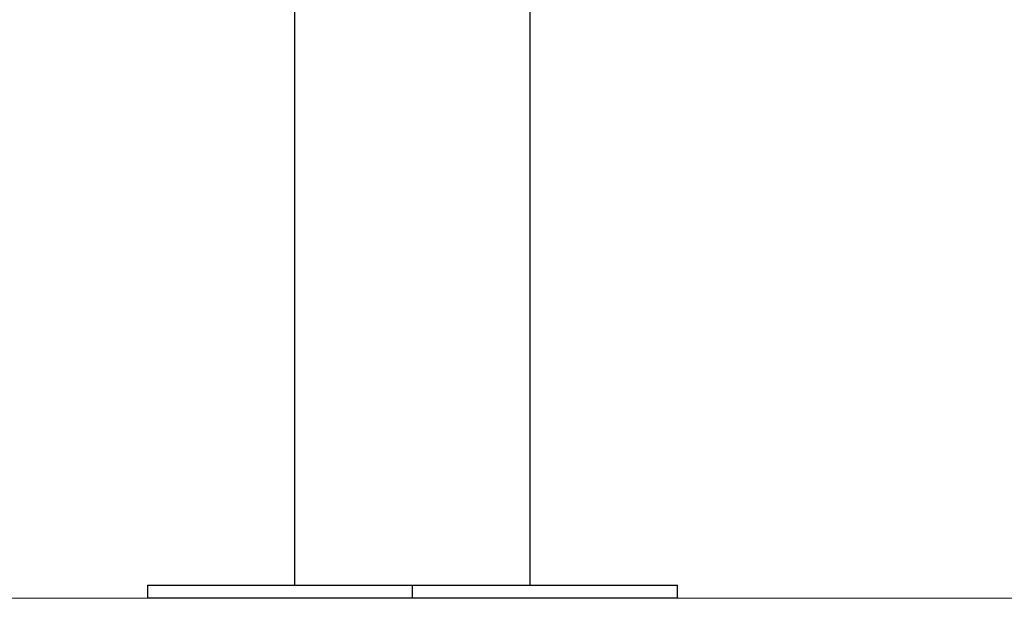
# Model space of a CAD drawing. Units: millimetres. Extents: x 4 to 14.1, y 6.1 to 15.8.
# Drawn here: x 12.1 to 12.4, y 11.7 to 12 of the extents above; entities that cross this region are included whole.
import ezdxf

# ---------------------------------------------------------------- set-up
doc = ezdxf.new("R2010")
doc.units = ezdxf.units.MM
doc.header["$MEASUREMENT"] = 0
doc.layers.get('0').update_dxf_attribs({"lineweight": 13})

# ---------------------------------------------------------------- blocks, each defined once
blk = doc.blocks.new('OPSH3_TR001')
at = {"color": 7, "linetype": 'Continuous', "lineweight": 25}
for p, q in [((12.15409, 12.16488), (12.15409, 11.74804)), ((12.24299, 11.74804), (12.24299, 12.01488)), ((12.09854, 11.74804), (12.09854, 11.74304)), ((12.19854, 11.74304), (12.19854, 11.74804)), ((12.29854, 11.74304), (12.29854, 11.74804))]:
    blk.add_line(p, q, dxfattribs=at)
for points, knots in [([(12.09854, 11.74804), (12.09854, 11.74804), (12.09854, 11.74804), (12.09856, 11.74804), (12.09858, 11.74804), (12.09862, 11.74804), (12.09866, 11.74804), (12.09871, 11.74804), (12.09878, 11.74804), (12.09885, 11.74804), (12.09893, 11.74804), (12.09903, 11.74804), (12.09913, 11.74804), (12.09925, 11.74804), (12.09937, 11.74804), (12.09951, 11.74804), (12.09966, 11.74804), (12.09981, 11.74804), (12.09998, 11.74804), (12.10016, 11.74804), (12.10035, 11.74804), (12.10056, 11.74804), (12.10077, 11.74804), (12.101, 11.74804), (12.10123, 11.74804), (12.10148, 11.74804), (12.10174, 11.74804), (12.10201, 11.74804), (12.10229, 11.74804), (12.10259, 11.74804), (12.10289, 11.74804), (12.10321, 11.74804), (12.10354, 11.74804), (12.10388, 11.74804), (12.10423, 11.74804), (12.1046, 11.74804), (12.10497, 11.74804), (12.10536, 11.74804), (12.10576, 11.74804), (12.10618, 11.74804), (12.1066, 11.74804), (12.10704, 11.74804), (12.10748, 11.74804), (12.10794, 11.74804), (12.10842, 11.74804), (12.1089, 11.74804), (12.1094, 11.74804), (12.1099, 11.74804), (12.11042, 11.74804), (12.11095, 11.74804), (12.1115, 11.74804), (12.11205, 11.74804), (12.11262, 11.74804), (12.11319, 11.74804), (12.11378, 11.74804), (12.11438, 11.74804), (12.11499, 11.74804), (12.11562, 11.74804), (12.11625, 11.74804), (12.1169, 11.74804), (12.11755, 11.74804), (12.11822, 11.74804), (12.1189, 11.74804), (12.11959, 11.74804), (12.12028, 11.74804), (12.12099, 11.74804), (12.12171, 11.74804), (12.12244, 11.74804), (12.12318, 11.74804), (12.12393, 11.74804), (12.12469, 11.74804), (12.12546, 11.74804), (12.12624, 11.74804), (12.12703, 11.74804), (12.12783, 11.74804), (12.12864, 11.74804), (12.12945, 11.74804), (12.13028, 11.74804), (12.13111, 11.74804), (12.13195, 11.74804), (12.1328, 11.74804), (12.13366, 11.74804), (12.13453, 11.74804), (12.1354, 11.74804), (12.13628, 11.74804), (12.13717, 11.74804), (12.13807, 11.74804), (12.13897, 11.74804), (12.13988, 11.74804), (12.1408, 11.74804), (12.14172, 11.74804), (12.14265, 11.74804), (12.14358, 11.74804), (12.14453, 11.74804), (12.14547, 11.74804), (12.14643, 11.74804), (12.14738, 11.74804), (12.14835, 11.74804), (12.14931, 11.74804), (12.15028, 11.74804), (12.15126, 11.74804), (12.15224, 11.74804), (12.15323, 11.74804), (12.15422, 11.74804), (12.15521, 11.74804), (12.1562, 11.74804), (12.1572, 11.74804), (12.1582, 11.74804), (12.15921, 11.74804), (12.16022, 11.74804), (12.16123, 11.74804), (12.16224, 11.74804), (12.16325, 11.74804), (12.16427, 11.74804), (12.16528, 11.74804), (12.1663, 11.74804), (12.16732, 11.74804), (12.16834, 11.74804), (12.16936, 11.74804), (12.17039, 11.74804), (12.17141, 11.74804), (12.17243, 11.74804), (12.17345, 11.74804), (12.17448, 11.74804), (12.1755, 11.74804), (12.17652, 11.74804), (12.17754, 11.74804), (12.17856, 11.74804), (12.17958, 11.74804), (12.1806, 11.74804), (12.18162, 11.74804), (12.18263, 11.74804), (12.18364, 11.74804), (12.18466, 11.74804), (12.18566, 11.74804), (12.18667, 11.74804), (12.18768, 11.74804), (12.18868, 11.74804), (12.18968, 11.74804), (12.19068, 11.74804), (12.19167, 11.74804), (12.19266, 11.74804), (12.19365, 11.74804), (12.19464, 11.74804), (12.19562, 11.74804), (12.1966, 11.74804), (12.19757, 11.74804), (12.19822, 11.74804), (12.19854, 11.74804)], [0, 0, 0, 0, 0.006179, 0.012382, 0.01861, 0.024863, 0.031139, 0.037439, 0.043763, 0.050111, 0.056482, 0.062877, 0.069294, 0.075735, 0.082197, 0.088683, 0.09519, 0.10172, 0.108271, 0.114844, 0.121438, 0.128053, 0.134688, 0.141345, 0.148021, 0.154717, 0.161433, 0.168169, 0.174923, 0.181696, 0.188487, 0.195297, 0.202125, 0.20897, 0.215832, 0.222711, 0.229606, 0.236518, 0.243445, 0.250388, 0.257346, 0.264319, 0.271306, 0.278307, 0.285321, 0.292349, 0.299389, 0.306442, 0.313507, 0.320583, 0.327671, 0.334769, 0.341878, 0.348996, 0.356124, 0.363261, 0.370407, 0.377561, 0.384723, 0.391892, 0.399068, 0.406251, 0.413439, 0.420633, 0.427832, 0.435035, 0.442243, 0.449455, 0.456669, 0.463887, 0.471107, 0.478328, 0.485552, 0.492776, 0.5, 0.507224, 0.514448, 0.521672, 0.528893, 0.536113, 0.543331, 0.550545, 0.557757, 0.564965, 0.572168, 0.579367, 0.586561, 0.593749, 0.600932, 0.608108, 0.615277, 0.622439, 0.629593, 0.636739, 0.643876, 0.651004, 0.658122, 0.665231, 0.672329, 0.679417, 0.686493, 0.693558, 0.700611, 0.707651, 0.714679, 0.721693, 0.728694, 0.735681, 0.742654, 0.749612, 0.756555, 0.763482, 0.770394, 0.777289, 0.784168, 0.79103, 0.797875, 0.804703, 0.811513, 0.818304, 0.825077, 0.831831, 0.838567, 0.845283, 0.851979, 0.858655, 0.865312, 0.871947, 0.878562, 0.885156, 0.891729, 0.89828, 0.90481, 0.911317, 0.917803, 0.924265, 0.930706, 0.937123, 0.943518, 0.949889, 0.956237, 0.962561, 0.968861, 0.975137, 0.98139, 0.987618, 0.993821, 1, 1, 1, 1]), ([(12.19854, 11.74804), (12.19887, 11.74804), (12.19951, 11.74804), (12.20049, 11.74804), (12.20147, 11.74804), (12.20245, 11.74804), (12.20343, 11.74804), (12.20442, 11.74804), (12.20541, 11.74804), (12.20641, 11.74804), (12.2074, 11.74804), (12.2084, 11.74804), (12.20941, 11.74804), (12.21041, 11.74804), (12.21142, 11.74804), (12.21243, 11.74804), (12.21344, 11.74804), (12.21445, 11.74804), (12.21547, 11.74804), (12.21649, 11.74804), (12.2175, 11.74804), (12.21852, 11.74804), (12.21954, 11.74804), (12.22056, 11.74804), (12.22159, 11.74804), (12.22261, 11.74804), (12.22363, 11.74804), (12.22465, 11.74804), (12.22568, 11.74804), (12.2267, 11.74804), (12.22772, 11.74804), (12.22874, 11.74804), (12.22976, 11.74804), (12.23078, 11.74804), (12.2318, 11.74804), (12.23282, 11.74804), (12.23383, 11.74804), (12.23485, 11.74804), (12.23586, 11.74804), (12.23687, 11.74804), (12.23788, 11.74804), (12.23888, 11.74804), (12.23988, 11.74804), (12.24088, 11.74804), (12.24188, 11.74804), (12.24287, 11.74804), (12.24386, 11.74804), (12.24484, 11.74804), (12.24582, 11.74804), (12.2468, 11.74804), (12.24777, 11.74804), (12.24874, 11.74804), (12.2497, 11.74804), (12.25066, 11.74804), (12.25161, 11.74804), (12.25256, 11.74804), (12.2535, 11.74804), (12.25443, 11.74804), (12.25536, 11.74804), (12.25629, 11.74804), (12.2572, 11.74804), (12.25811, 11.74804), (12.25902, 11.74804), (12.25991, 11.74804), (12.2608, 11.74804), (12.26168, 11.74804), (12.26256, 11.74804), (12.26342, 11.74804), (12.26428, 11.74804), (12.26513, 11.74804), (12.26597, 11.74804), (12.26681, 11.74804), (12.26763, 11.74804), (12.26845, 11.74804), (12.26925, 11.74804), (12.27005, 11.74804), (12.27084, 11.74804), (12.27162, 11.74804), (12.27239, 11.74804), (12.27315, 11.74804), (12.2739, 11.74804), (12.27464, 11.74804), (12.27537, 11.74804), (12.27609, 11.74804), (12.2768, 11.74804), (12.2775, 11.74804), (12.27819, 11.74804), (12.27886, 11.74804), (12.27953, 11.74804), (12.28019, 11.74804), (12.28083, 11.74804), (12.28147, 11.74804), (12.28209, 11.74804), (12.2827, 11.74804), (12.2833, 11.74804), (12.28389, 11.74804), (12.28447, 11.74804), (12.28503, 11.74804), (12.28559, 11.74804), (12.28613, 11.74804), (12.28666, 11.74804), (12.28718, 11.74804), (12.28769, 11.74804), (12.28818, 11.74804), (12.28867, 11.74804), (12.28914, 11.74804), (12.2896, 11.74804), (12.29005, 11.74804), (12.29048, 11.74804), (12.29091, 11.74804), (12.29132, 11.74804), (12.29172, 11.74804), (12.29211, 11.74804), (12.29249, 11.74804), (12.29285, 11.74804), (12.2932, 11.74804), (12.29355, 11.74804), (12.29387, 11.74804), (12.29419, 11.74804), (12.2945, 11.74804), (12.29479, 11.74804), (12.29507, 11.74804), (12.29535, 11.74804), (12.2956, 11.74804), (12.29585, 11.74804), (12.29609, 11.74804), (12.29631, 11.74804), (12.29653, 11.74804), (12.29673, 11.74804), (12.29692, 11.74804), (12.2971, 11.74804), (12.29727, 11.74804), (12.29743, 11.74804), (12.29757, 11.74804), (12.29771, 11.74804), (12.29784, 11.74804), (12.29795, 11.74804), (12.29806, 11.74804), (12.29815, 11.74804), (12.29823, 11.74804), (12.29831, 11.74804), (12.29837, 11.74804), (12.29842, 11.74804), (12.29847, 11.74804), (12.2985, 11.74804), (12.29852, 11.74804), (12.29854, 11.74804), (12.29854, 11.74804), (12.29854, 11.74804)], [0, 0, 0, 0, 0.006179, 0.012382, 0.01861, 0.024863, 0.031139, 0.037439, 0.043763, 0.050111, 0.056482, 0.062877, 0.069294, 0.075735, 0.082197, 0.088683, 0.09519, 0.10172, 0.108271, 0.114844, 0.121438, 0.128053, 0.134688, 0.141345, 0.148021, 0.154717, 0.161433, 0.168169, 0.174923, 0.181696, 0.188487, 0.195297, 0.202125, 0.20897, 0.215832, 0.222711, 0.229606, 0.236518, 0.243445, 0.250388, 0.257346, 0.264319, 0.271306, 0.278307, 0.285321, 0.292349, 0.299389, 0.306442, 0.313507, 0.320583, 0.327671, 0.334769, 0.341878, 0.348996, 0.356124, 0.363261, 0.370407, 0.377561, 0.384723, 0.391892, 0.399068, 0.406251, 0.413439, 0.420633, 0.427832, 0.435035, 0.442243, 0.449455, 0.456669, 0.463887, 0.471107, 0.478328, 0.485552, 0.492776, 0.5, 0.507224, 0.514448, 0.521672, 0.528893, 0.536113, 0.543331, 0.550545, 0.557757, 0.564965, 0.572168, 0.579367, 0.586561, 0.593749, 0.600932, 0.608108, 0.615277, 0.622439, 0.629593, 0.636739, 0.643876, 0.651004, 0.658122, 0.665231, 0.672329, 0.679417, 0.686493, 0.693558, 0.700611, 0.707651, 0.714679, 0.721693, 0.728694, 0.735681, 0.742654, 0.749612, 0.756555, 0.763482, 0.770394, 0.777289, 0.784168, 0.79103, 0.797875, 0.804703, 0.811513, 0.818304, 0.825077, 0.831831, 0.838567, 0.845283, 0.851979, 0.858655, 0.865312, 0.871947, 0.878562, 0.885156, 0.891729, 0.89828, 0.90481, 0.911317, 0.917803, 0.924265, 0.930706, 0.937123, 0.943518, 0.949889, 0.956237, 0.962561, 0.968861, 0.975137, 0.98139, 0.987618, 0.993821, 1, 1, 1, 1]), ([(12.19854, 11.74304), (12.19822, 11.74304), (12.19757, 11.74304), (12.1966, 11.74304), (12.19562, 11.74304), (12.19464, 11.74304), (12.19365, 11.74304), (12.19266, 11.74304), (12.19167, 11.74304), (12.19068, 11.74304), (12.18968, 11.74304), (12.18868, 11.74304), (12.18768, 11.74304), (12.18667, 11.74304), (12.18566, 11.74304), (12.18466, 11.74304), (12.18364, 11.74304), (12.18263, 11.74304), (12.18162, 11.74304), (12.1806, 11.74304), (12.17958, 11.74304), (12.17856, 11.74304), (12.17754, 11.74304), (12.17652, 11.74304), (12.1755, 11.74304), (12.17448, 11.74304), (12.17345, 11.74304), (12.17243, 11.74304), (12.17141, 11.74304), (12.17039, 11.74304), (12.16936, 11.74304), (12.16834, 11.74304), (12.16732, 11.74304), (12.1663, 11.74304), (12.16528, 11.74304), (12.16427, 11.74304), (12.16325, 11.74304), (12.16224, 11.74304), (12.16123, 11.74304), (12.16022, 11.74304), (12.15921, 11.74304), (12.1582, 11.74304), (12.1572, 11.74304), (12.1562, 11.74304), (12.15521, 11.74304), (12.15422, 11.74304), (12.15323, 11.74304), (12.15224, 11.74304), (12.15126, 11.74304), (12.15028, 11.74304), (12.14931, 11.74304), (12.14835, 11.74304), (12.14738, 11.74304), (12.14643, 11.74304), (12.14547, 11.74304), (12.14453, 11.74304), (12.14358, 11.74304), (12.14265, 11.74304), (12.14172, 11.74304), (12.1408, 11.74304), (12.13988, 11.74304), (12.13897, 11.74304), (12.13807, 11.74304), (12.13717, 11.74304), (12.13628, 11.74304), (12.1354, 11.74304), (12.13453, 11.74304), (12.13366, 11.74304), (12.1328, 11.74304), (12.13195, 11.74304), (12.13111, 11.74304), (12.13028, 11.74304), (12.12945, 11.74304), (12.12864, 11.74304), (12.12783, 11.74304), (12.12703, 11.74304), (12.12624, 11.74304), (12.12546, 11.74304), (12.12469, 11.74304), (12.12393, 11.74304), (12.12318, 11.74304), (12.12244, 11.74304), (12.12171, 11.74304), (12.12099, 11.74304), (12.12028, 11.74304), (12.11959, 11.74304), (12.1189, 11.74304), (12.11822, 11.74304), (12.11755, 11.74304), (12.1169, 11.74304), (12.11625, 11.74304), (12.11562, 11.74304), (12.11499, 11.74304), (12.11438, 11.74304), (12.11378, 11.74304), (12.11319, 11.74304), (12.11262, 11.74304), (12.11205, 11.74304), (12.1115, 11.74304), (12.11095, 11.74304), (12.11042, 11.74304), (12.1099, 11.74304), (12.1094, 11.74304), (12.1089, 11.74304), (12.10842, 11.74304), (12.10794, 11.74304), (12.10748, 11.74304), (12.10704, 11.74304), (12.1066, 11.74304), (12.10618, 11.74304), (12.10576, 11.74304), (12.10536, 11.74304), (12.10497, 11.74304), (12.1046, 11.74304), (12.10423, 11.74304), (12.10388, 11.74304), (12.10354, 11.74304), (12.10321, 11.74304), (12.10289, 11.74304), (12.10259, 11.74304), (12.10229, 11.74304), (12.10201, 11.74304), (12.10174, 11.74304), (12.10148, 11.74304), (12.10123, 11.74304), (12.101, 11.74304), (12.10077, 11.74304), (12.10056, 11.74304), (12.10035, 11.74304), (12.10016, 11.74304), (12.09998, 11.74304), (12.09981, 11.74304), (12.09966, 11.74304), (12.09951, 11.74304), (12.09937, 11.74304), (12.09925, 11.74304), (12.09913, 11.74304), (12.09903, 11.74304), (12.09893, 11.74304), (12.09885, 11.74304), (12.09878, 11.74304), (12.09871, 11.74304), (12.09866, 11.74304), (12.09862, 11.74304), (12.09858, 11.74304), (12.09856, 11.74304), (12.09854, 11.74304), (12.09854, 11.74304), (12.09854, 11.74304)], [0, 0, 0, 0, 0.0061789, 0.0123824, 0.0186104, 0.0248626, 0.031139, 0.0374393, 0.0437634, 0.0501112, 0.0564824, 0.0628768, 0.0692943, 0.0757346, 0.0821975, 0.0886828, 0.0951904, 0.1017199, 0.1082711, 0.1148438, 0.1214378, 0.1280528, 0.1346885, 0.1413446, 0.148021, 0.1547173, 0.1614332, 0.1681685, 0.1749228, 0.1816959, 0.1884875, 0.1952972, 0.2021247, 0.2089697, 0.2158318, 0.2227108, 0.2296063, 0.2365179, 0.2434453, 0.2503882, 0.2573461, 0.2643187, 0.2713056, 0.2783065, 0.285321, 0.2923486, 0.299389, 0.3064419, 0.3135067, 0.3205831, 0.3276706, 0.334769, 0.3418776, 0.3489962, 0.3561243, 0.3632615, 0.3704073, 0.3775613, 0.3847231, 0.3918922, 0.3990681, 0.4062505, 0.4134389, 0.4206328, 0.4278318, 0.4350354, 0.4422432, 0.4494547, 0.4566694, 0.4638869, 0.4711067, 0.4783284, 0.4855515, 0.4927755, 0.5, 0.5072245, 0.5144485, 0.5216716, 0.5288933, 0.5361131, 0.5433306, 0.5505453, 0.5577568, 0.5649646, 0.5721682, 0.5793672, 0.5865611, 0.5937495, 0.6009319, 0.6081078, 0.6152769, 0.6224387, 0.6295927, 0.6367385, 0.6438757, 0.6510038, 0.6581224, 0.665231, 0.6723294, 0.6794169, 0.6864933, 0.6935581, 0.700611, 0.7076514, 0.714679, 0.7216935, 0.7286944, 0.7356813, 0.7426539, 0.7496118, 0.7565547, 0.7634821, 0.7703937, 0.7772892, 0.7841682, 0.7910303, 0.7978753, 0.8047028, 0.8115125, 0.8183041, 0.8250772, 0.8318315, 0.8385668, 0.8452827, 0.851979, 0.8586554, 0.8653115, 0.8719472, 0.8785622, 0.8851562, 0.8917289, 0.8982801, 0.9048096, 0.9113172, 0.9178025, 0.9242654, 0.9307057, 0.9371232, 0.9435176, 0.9498888, 0.9562366, 0.9625607, 0.968861, 0.9751374, 0.9813896, 0.9876176, 0.9938211, 1, 1, 1, 1]), ([(12.29854, 11.74304), (12.29854, 11.74304), (12.29854, 11.74304), (12.29852, 11.74304), (12.2985, 11.74304), (12.29847, 11.74304), (12.29842, 11.74304), (12.29837, 11.74304), (12.29831, 11.74304), (12.29823, 11.74304), (12.29815, 11.74304), (12.29806, 11.74304), (12.29795, 11.74304), (12.29784, 11.74304), (12.29771, 11.74304), (12.29757, 11.74304), (12.29743, 11.74304), (12.29727, 11.74304), (12.2971, 11.74304), (12.29692, 11.74304), (12.29673, 11.74304), (12.29653, 11.74304), (12.29631, 11.74304), (12.29609, 11.74304), (12.29585, 11.74304), (12.2956, 11.74304), (12.29535, 11.74304), (12.29507, 11.74304), (12.29479, 11.74304), (12.2945, 11.74304), (12.29419, 11.74304), (12.29387, 11.74304), (12.29355, 11.74304), (12.2932, 11.74304), (12.29285, 11.74304), (12.29249, 11.74304), (12.29211, 11.74304), (12.29172, 11.74304), (12.29132, 11.74304), (12.29091, 11.74304), (12.29048, 11.74304), (12.29005, 11.74304), (12.2896, 11.74304), (12.28914, 11.74304), (12.28867, 11.74304), (12.28818, 11.74304), (12.28769, 11.74304), (12.28718, 11.74304), (12.28666, 11.74304), (12.28613, 11.74304), (12.28559, 11.74304), (12.28503, 11.74304), (12.28447, 11.74304), (12.28389, 11.74304), (12.2833, 11.74304), (12.2827, 11.74304), (12.28209, 11.74304), (12.28147, 11.74304), (12.28083, 11.74304), (12.28019, 11.74304), (12.27953, 11.74304), (12.27886, 11.74304), (12.27819, 11.74304), (12.2775, 11.74304), (12.2768, 11.74304), (12.27609, 11.74304), (12.27537, 11.74304), (12.27464, 11.74304), (12.2739, 11.74304), (12.27315, 11.74304), (12.27239, 11.74304), (12.27162, 11.74304), (12.27084, 11.74304), (12.27005, 11.74304), (12.26925, 11.74304), (12.26845, 11.74304), (12.26763, 11.74304), (12.26681, 11.74304), (12.26597, 11.74304), (12.26513, 11.74304), (12.26428, 11.74304), (12.26342, 11.74304), (12.26256, 11.74304), (12.26168, 11.74304), (12.2608, 11.74304), (12.25991, 11.74304), (12.25902, 11.74304), (12.25811, 11.74304), (12.2572, 11.74304), (12.25629, 11.74304), (12.25536, 11.74304), (12.25443, 11.74304), (12.2535, 11.74304), (12.25256, 11.74304), (12.25161, 11.74304), (12.25066, 11.74304), (12.2497, 11.74304), (12.24874, 11.74304), (12.24777, 11.74304), (12.2468, 11.74304), (12.24582, 11.74304), (12.24484, 11.74304), (12.24386, 11.74304), (12.24287, 11.74304), (12.24188, 11.74304), (12.24088, 11.74304), (12.23988, 11.74304), (12.23888, 11.74304), (12.23788, 11.74304), (12.23687, 11.74304), (12.23586, 11.74304), (12.23485, 11.74304), (12.23383, 11.74304), (12.23282, 11.74304), (12.2318, 11.74304), (12.23078, 11.74304), (12.22976, 11.74304), (12.22874, 11.74304), (12.22772, 11.74304), (12.2267, 11.74304), (12.22568, 11.74304), (12.22465, 11.74304), (12.22363, 11.74304), (12.22261, 11.74304), (12.22159, 11.74304), (12.22056, 11.74304), (12.21954, 11.74304), (12.21852, 11.74304), (12.2175, 11.74304), (12.21649, 11.74304), (12.21547, 11.74304), (12.21445, 11.74304), (12.21344, 11.74304), (12.21243, 11.74304), (12.21142, 11.74304), (12.21041, 11.74304), (12.20941, 11.74304), (12.2084, 11.74304), (12.2074, 11.74304), (12.20641, 11.74304), (12.20541, 11.74304), (12.20442, 11.74304), (12.20343, 11.74304), (12.20245, 11.74304), (12.20147, 11.74304), (12.20049, 11.74304), (12.19951, 11.74304), (12.19887, 11.74304), (12.19854, 11.74304)], [0, 0, 0, 0, 0.006179, 0.012382, 0.01861, 0.024863, 0.031139, 0.037439, 0.043763, 0.050111, 0.056482, 0.062877, 0.069294, 0.075735, 0.082197, 0.088683, 0.09519, 0.10172, 0.108271, 0.114844, 0.121438, 0.128053, 0.134688, 0.141345, 0.148021, 0.154717, 0.161433, 0.168169, 0.174923, 0.181696, 0.188487, 0.195297, 0.202125, 0.20897, 0.215832, 0.222711, 0.229606, 0.236518, 0.243445, 0.250388, 0.257346, 0.264319, 0.271306, 0.278307, 0.285321, 0.292349, 0.299389, 0.306442, 0.313507, 0.320583, 0.327671, 0.334769, 0.341878, 0.348996, 0.356124, 0.363261, 0.370407, 0.377561, 0.384723, 0.391892, 0.399068, 0.406251, 0.413439, 0.420633, 0.427832, 0.435035, 0.442243, 0.449455, 0.456669, 0.463887, 0.471107, 0.478328, 0.485552, 0.492776, 0.5, 0.507224, 0.514448, 0.521672, 0.528893, 0.536113, 0.543331, 0.550545, 0.557757, 0.564965, 0.572168, 0.579367, 0.586561, 0.593749, 0.600932, 0.608108, 0.615277, 0.622439, 0.629593, 0.636739, 0.643876, 0.651004, 0.658122, 0.665231, 0.672329, 0.679417, 0.686493, 0.693558, 0.700611, 0.707651, 0.714679, 0.721693, 0.728694, 0.735681, 0.742654, 0.749612, 0.756555, 0.763482, 0.770394, 0.777289, 0.784168, 0.79103, 0.797875, 0.804703, 0.811513, 0.818304, 0.825077, 0.831831, 0.838567, 0.845283, 0.851979, 0.858655, 0.865312, 0.871947, 0.878562, 0.885156, 0.891729, 0.89828, 0.90481, 0.911317, 0.917803, 0.924265, 0.930706, 0.937123, 0.943518, 0.949889, 0.956237, 0.962561, 0.968861, 0.975137, 0.98139, 0.987618, 0.993821, 1, 1, 1, 1])]:
    blk.add_open_spline(points, degree=3, knots=knots, dxfattribs=at)

msp = doc.modelspace()

# ---------------------------------------------------------------- linework, layer by layer
msp.add_line((4.03243, 11.74304), (14.1366, 11.74304))

# ---------------------------------------------------------------- block references
msp.add_blockref('OPSH3_TR001', (0, 0))

doc.saveas('drawing.dxf')
